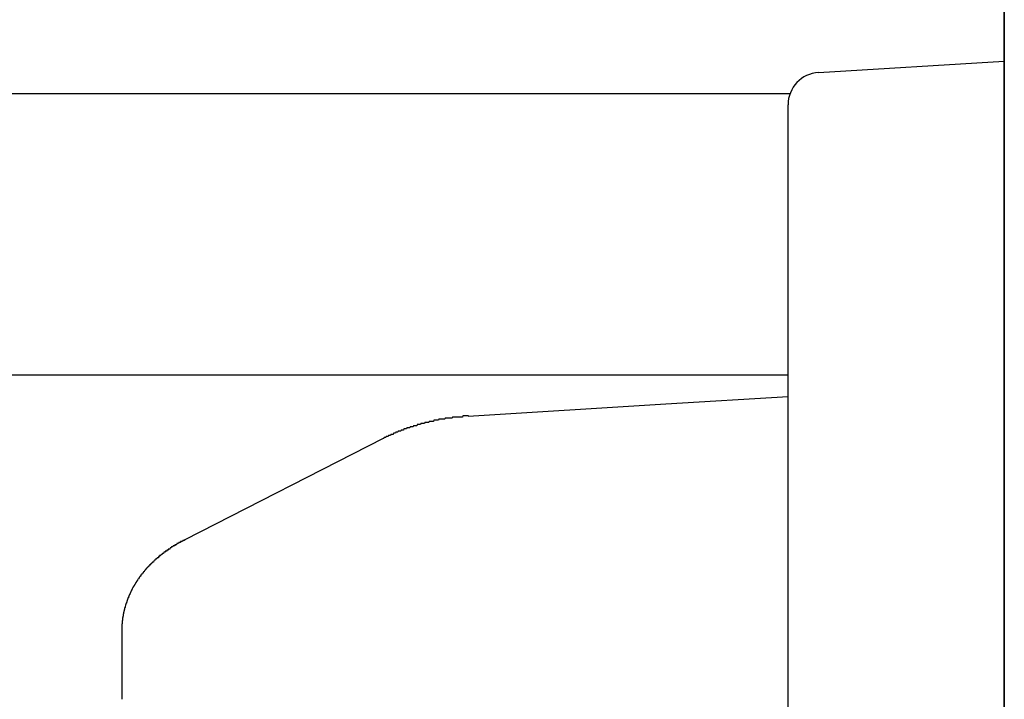
# Model space of a CAD drawing. Extents: x 0 to 1386, y 0 to 2234.
# Drawn here: x 311 to 320, y 1743 to 1750 of the extents above; entities that cross this region are included whole.
import ezdxf

# ---------------------------------------------------------------- set-up
doc = ezdxf.new("R2010")
doc.units = 0
doc.layers.get('0').update_dxf_attribs({"linetype": 'CONTINUOUS'})
doc.layers.add('YKK_12', color=2, linetype='CONTINUOUS')
doc.layers.add('YKK_13', color=4, linetype='CONTINUOUS')

msp = doc.modelspace()

# ---------------------------------------------------------------- linework, layer by layer
for points in [[(315.171, 1746.08, 0), (315.168, 1746.08, 0), (315.164, 1746.08, 0), (315.161, 1746.08, 0), (315.158, 1746.08, 0), (315.155, 1746.08, 0), (315.152, 1746.08, 0), (315.149, 1746.08, 0), (315.145, 1746.08, 0), (315.142, 1746.08, 0), (315.139, 1746.08, 0), (315.136, 1746.08, 0), (315.133, 1746.08, 0), (315.13, 1746.08, 0), (315.126, 1746.08, 0), (315.123, 1746.08, 0), (315.12, 1746.08, 0), (315.117, 1746.07, 0), (315.114, 1746.07, 0), (315.111, 1746.07, 0), (315.107, 1746.07, 0), (315.104, 1746.07, 0), (315.101, 1746.07, 0), (315.098, 1746.07, 0), (315.095, 1746.07, 0), (315.092, 1746.07, 0), (315.088, 1746.07, 0), (315.085, 1746.07, 0), (315.082, 1746.07, 0), (315.079, 1746.07, 0), (315.076, 1746.07, 0), (315.073, 1746.07, 0), (315.069, 1746.07, 0), (315.066, 1746.07, 0), (315.063, 1746.07, 0), (315.06, 1746.07, 0), (315.057, 1746.07, 0), (315.054, 1746.07, 0), (315.05, 1746.07, 0), (315.047, 1746.07, 0), (315.044, 1746.07, 0), (315.041, 1746.07, 0), (315.038, 1746.07, 0), (315.035, 1746.07, 0), (315.031, 1746.07, 0), (315.028, 1746.07, 0), (315.025, 1746.07, 0), (315.022, 1746.06, 0), (315.019, 1746.06, 0), (315.016, 1746.06, 0), (315.012, 1746.06, 0), (315.009, 1746.06, 0), (315.006, 1746.06, 0), (315.003, 1746.06, 0), (315, 1746.06, 0), (314.997, 1746.06, 0), (314.994, 1746.06, 0), (314.99, 1746.06, 0), (314.987, 1746.06, 0), (314.984, 1746.06, 0), (314.981, 1746.06, 0), (314.978, 1746.06, 0), (314.975, 1746.06, 0), (314.971, 1746.06, 0), (314.968, 1746.06, 0), (314.965, 1746.06, 0), (314.962, 1746.06, 0), (314.959, 1746.06, 0), (314.956, 1746.06, 0), (314.953, 1746.05, 0), (314.949, 1746.05, 0), (314.946, 1746.05, 0), (314.943, 1746.05, 0), (314.94, 1746.05, 0), (314.937, 1746.05, 0), (314.934, 1746.05, 0), (314.931, 1746.05, 0), (314.927, 1746.05, 0), (314.924, 1746.05, 0), (314.921, 1746.05, 0), (314.918, 1746.05, 0), (314.915, 1746.05, 0), (314.912, 1746.05, 0), (314.909, 1746.05, 0), (314.905, 1746.05, 0), (314.902, 1746.05, 0), (314.899, 1746.05, 0), (314.896, 1746.04, 0), (314.893, 1746.04, 0), (314.89, 1746.04, 0), (314.887, 1746.04, 0), (314.884, 1746.04, 0), (314.88, 1746.04, 0), (314.877, 1746.04, 0), (314.874, 1746.04, 0), (314.871, 1746.04, 0), (314.868, 1746.04, 0), (314.865, 1746.04, 0), (314.862, 1746.04, 0), (314.858, 1746.04, 0), (314.855, 1746.04, 0), (314.852, 1746.04, 0), (314.849, 1746.03, 0), (314.846, 1746.03, 0), (314.843, 1746.03, 0), (314.84, 1746.03, 0), (314.837, 1746.03, 0), (314.833, 1746.03, 0), (314.83, 1746.03, 0), (314.827, 1746.03, 0), (314.824, 1746.03, 0), (314.821, 1746.03, 0), (314.818, 1746.03, 0), (314.815, 1746.03, 0), (314.812, 1746.03, 0), (314.809, 1746.03, 0), (314.805, 1746.02, 0), (314.802, 1746.02, 0), (314.799, 1746.02, 0), (314.796, 1746.02, 0), (314.793, 1746.02, 0), (314.79, 1746.02, 0), (314.787, 1746.02, 0), (314.784, 1746.02, 0), (314.781, 1746.02, 0), (314.777, 1746.02, 0), (314.774, 1746.02, 0), (314.771, 1746.02, 0), (314.768, 1746.02, 0), (314.765, 1746.01, 0), (314.762, 1746.01, 0), (314.759, 1746.01, 0), (314.756, 1746.01, 0), (314.753, 1746.01, 0), (314.749, 1746.01, 0), (314.746, 1746.01, 0), (314.743, 1746.01, 0), (314.74, 1746.01, 0), (314.737, 1746.01, 0), (314.734, 1746.01, 0), (314.731, 1746.01, 0), (314.728, 1746, 0), (314.725, 1746, 0), (314.722, 1746, 0), (314.718, 1746, 0), (314.715, 1746, 0), (314.712, 1746, 0), (314.709, 1746, 0), (314.706, 1746, 0), (314.703, 1746, 0), (314.7, 1746, 0), (314.697, 1746, 0), (314.694, 1745.99, 0), (314.691, 1745.99, 0), (314.688, 1745.99, 0), (314.685, 1745.99, 0), (314.681, 1745.99, 0), (314.678, 1745.99, 0), (314.675, 1745.99, 0), (314.672, 1745.99, 0), (314.669, 1745.99, 0), (314.666, 1745.99, 0), (314.663, 1745.99, 0), (314.66, 1745.98, 0), (314.657, 1745.98, 0), (314.654, 1745.98, 0), (314.651, 1745.98, 0), (314.648, 1745.98, 0), (314.645, 1745.98, 0), (314.641, 1745.98, 0), (314.638, 1745.98, 0), (314.635, 1745.98, 0), (314.632, 1745.98, 0), (314.629, 1745.97, 0), (314.626, 1745.97, 0), (314.623, 1745.97, 0), (314.62, 1745.97, 0), (314.617, 1745.97, 0), (314.614, 1745.97, 0), (314.611, 1745.97, 0), (314.608, 1745.97, 0), (314.605, 1745.97, 0), (314.602, 1745.97, 0), (314.599, 1745.96, 0), (314.596, 1745.96, 0), (314.592, 1745.96, 0), (314.589, 1745.96, 0), (314.586, 1745.96, 0), (314.583, 1745.96, 0), (314.58, 1745.96, 0), (314.577, 1745.96, 0), (314.574, 1745.96, 0), (314.571, 1745.95, 0), (314.568, 1745.95, 0), (314.565, 1745.95, 0), (314.562, 1745.95, 0), (314.559, 1745.95, 0), (314.556, 1745.95, 0), (314.553, 1745.95, 0), (314.55, 1745.95, 0), (314.547, 1745.94, 0), (314.544, 1745.94, 0), (314.541, 1745.94, 0), (314.538, 1745.94, 0), (314.535, 1745.94, 0), (314.532, 1745.94, 0), (314.529, 1745.94, 0), (314.526, 1745.94, 0), (314.523, 1745.94, 0), (314.52, 1745.93, 0), (314.517, 1745.93, 0), (314.514, 1745.93, 0), (314.511, 1745.93, 0), (314.508, 1745.93, 0), (314.505, 1745.93, 0), (314.502, 1745.93, 0), (314.499, 1745.93, 0), (314.496, 1745.92, 0), (314.493, 1745.92, 0), (314.49, 1745.92, 0), (314.487, 1745.92, 0), (314.484, 1745.92, 0), (314.481, 1745.92, 0), (314.478, 1745.92, 0), (314.475, 1745.91, 0), (314.472, 1745.91, 0), (314.469, 1745.91, 0), (314.466, 1745.91, 0), (314.463, 1745.91, 0), (314.46, 1745.91, 0), (314.457, 1745.91, 0), (314.454, 1745.91, 0), (314.451, 1745.9, 0), (314.448, 1745.9, 0), (314.445, 1745.9, 0), (314.442, 1745.9, 0), (314.439, 1745.9, 0), (314.436, 1745.9, 0), (314.433, 1745.9, 0), (314.43, 1745.89, 0), (314.427, 1745.89, 0), (314.424, 1745.89, 0), (314.421, 1745.89, 0), (314.418, 1745.89, 0), (314.415, 1745.89, 0), (314.412, 1745.89, 0), (314.409, 1745.88, 0), (314.406, 1745.88, 0), (314.404, 1745.88, 0), (314.401, 1745.88, 0), (314.398, 1745.88, 0), (314.395, 1745.88, 0), (314.392, 1745.88, 0), (314.389, 1745.87, 0), (314.386, 1745.87, 0), (314.383, 1745.87, 0)], [(312.548, 1744.94, 0), (312.545, 1744.93, 0), (312.543, 1744.93, 0), (312.541, 1744.93, 0), (312.538, 1744.93, 0), (312.536, 1744.93, 0), (312.533, 1744.93, 0), (312.531, 1744.93, 0), (312.529, 1744.93, 0), (312.526, 1744.92, 0), (312.524, 1744.92, 0), (312.522, 1744.92, 0), (312.519, 1744.92, 0), (312.517, 1744.92, 0), (312.515, 1744.92, 0), (312.512, 1744.92, 0), (312.51, 1744.92, 0), (312.508, 1744.91, 0), (312.506, 1744.91, 0), (312.503, 1744.91, 0), (312.501, 1744.91, 0), (312.499, 1744.91, 0), (312.496, 1744.91, 0), (312.494, 1744.91, 0), (312.492, 1744.91, 0), (312.489, 1744.9, 0), (312.487, 1744.9, 0), (312.485, 1744.9, 0), (312.482, 1744.9, 0), (312.48, 1744.9, 0), (312.478, 1744.9, 0), (312.475, 1744.9, 0), (312.473, 1744.89, 0), (312.471, 1744.89, 0), (312.469, 1744.89, 0), (312.466, 1744.89, 0), (312.464, 1744.89, 0), (312.462, 1744.89, 0), (312.459, 1744.89, 0), (312.457, 1744.89, 0), (312.455, 1744.88, 0), (312.452, 1744.88, 0), (312.45, 1744.88, 0), (312.448, 1744.88, 0), (312.446, 1744.88, 0), (312.443, 1744.88, 0), (312.441, 1744.88, 0), (312.439, 1744.87, 0), (312.437, 1744.87, 0), (312.434, 1744.87, 0), (312.432, 1744.87, 0), (312.43, 1744.87, 0), (312.428, 1744.87, 0), (312.425, 1744.87, 0), (312.423, 1744.86, 0), (312.421, 1744.86, 0), (312.419, 1744.86, 0), (312.416, 1744.86, 0), (312.414, 1744.86, 0), (312.412, 1744.86, 0), (312.41, 1744.85, 0), (312.407, 1744.85, 0), (312.405, 1744.85, 0), (312.403, 1744.85, 0), (312.401, 1744.85, 0), (312.398, 1744.85, 0), (312.396, 1744.85, 0), (312.394, 1744.84, 0), (312.392, 1744.84, 0), (312.39, 1744.84, 0), (312.387, 1744.84, 0), (312.385, 1744.84, 0), (312.383, 1744.84, 0), (312.381, 1744.83, 0), (312.379, 1744.83, 0), (312.376, 1744.83, 0), (312.374, 1744.83, 0), (312.372, 1744.83, 0), (312.37, 1744.83, 0), (312.368, 1744.83, 0), (312.366, 1744.82, 0), (312.363, 1744.82, 0), (312.361, 1744.82, 0), (312.359, 1744.82, 0), (312.357, 1744.82, 0), (312.355, 1744.82, 0), (312.353, 1744.81, 0), (312.35, 1744.81, 0), (312.348, 1744.81, 0), (312.346, 1744.81, 0), (312.344, 1744.81, 0), (312.342, 1744.81, 0), (312.34, 1744.8, 0), (312.337, 1744.8, 0), (312.335, 1744.8, 0), (312.333, 1744.8, 0), (312.331, 1744.8, 0), (312.329, 1744.8, 0), (312.327, 1744.79, 0), (312.325, 1744.79, 0), (312.323, 1744.79, 0), (312.32, 1744.79, 0), (312.318, 1744.79, 0), (312.316, 1744.79, 0), (312.314, 1744.78, 0), (312.312, 1744.78, 0), (312.31, 1744.78, 0), (312.308, 1744.78, 0), (312.306, 1744.78, 0), (312.304, 1744.77, 0), (312.302, 1744.77, 0), (312.299, 1744.77, 0), (312.297, 1744.77, 0), (312.295, 1744.77, 0), (312.293, 1744.77, 0), (312.291, 1744.76, 0), (312.289, 1744.76, 0), (312.287, 1744.76, 0), (312.285, 1744.76, 0), (312.283, 1744.76, 0), (312.281, 1744.76, 0), (312.279, 1744.75, 0), (312.277, 1744.75, 0), (312.275, 1744.75, 0), (312.273, 1744.75, 0), (312.271, 1744.75, 0), (312.269, 1744.74, 0), (312.267, 1744.74, 0), (312.265, 1744.74, 0), (312.263, 1744.74, 0), (312.261, 1744.74, 0), (312.259, 1744.73, 0), (312.257, 1744.73, 0), (312.255, 1744.73, 0), (312.253, 1744.73, 0), (312.251, 1744.73, 0), (312.249, 1744.73, 0), (312.247, 1744.72, 0), (312.245, 1744.72, 0), (312.243, 1744.72, 0), (312.241, 1744.72, 0), (312.239, 1744.72, 0), (312.237, 1744.71, 0), (312.235, 1744.71, 0), (312.233, 1744.71, 0), (312.231, 1744.71, 0), (312.229, 1744.71, 0), (312.227, 1744.7, 0), (312.225, 1744.7, 0), (312.223, 1744.7, 0), (312.221, 1744.7, 0), (312.219, 1744.7, 0), (312.217, 1744.69, 0), (312.216, 1744.69, 0), (312.214, 1744.69, 0), (312.212, 1744.69, 0), (312.21, 1744.69, 0), (312.208, 1744.68, 0), (312.206, 1744.68, 0), (312.204, 1744.68, 0), (312.202, 1744.68, 0), (312.2, 1744.68, 0), (312.198, 1744.67, 0), (312.197, 1744.67, 0), (312.195, 1744.67, 0), (312.193, 1744.67, 0), (312.191, 1744.67, 0), (312.189, 1744.66, 0), (312.187, 1744.66, 0), (312.186, 1744.66, 0), (312.184, 1744.66, 0), (312.182, 1744.65, 0), (312.18, 1744.65, 0), (312.178, 1744.65, 0), (312.176, 1744.65, 0), (312.175, 1744.65, 0), (312.173, 1744.64, 0), (312.171, 1744.64, 0), (312.169, 1744.64, 0), (312.167, 1744.64, 0), (312.166, 1744.64, 0), (312.164, 1744.63, 0), (312.162, 1744.63, 0), (312.16, 1744.63, 0), (312.159, 1744.63, 0), (312.157, 1744.62, 0), (312.155, 1744.62, 0), (312.153, 1744.62, 0), (312.152, 1744.62, 0), (312.15, 1744.62, 0), (312.148, 1744.61, 0), (312.147, 1744.61, 0), (312.145, 1744.61, 0), (312.143, 1744.61, 0), (312.141, 1744.6, 0), (312.14, 1744.6, 0), (312.138, 1744.6, 0), (312.136, 1744.6, 0), (312.135, 1744.6, 0), (312.133, 1744.59, 0), (312.131, 1744.59, 0), (312.13, 1744.59, 0), (312.128, 1744.59, 0), (312.126, 1744.58, 0), (312.125, 1744.58, 0), (312.123, 1744.58, 0), (312.122, 1744.58, 0), (312.12, 1744.57, 0), (312.118, 1744.57, 0), (312.117, 1744.57, 0), (312.115, 1744.57, 0), (312.114, 1744.57, 0), (312.112, 1744.56, 0), (312.11, 1744.56, 0), (312.109, 1744.56, 0), (312.107, 1744.56, 0), (312.106, 1744.55, 0), (312.104, 1744.55, 0), (312.103, 1744.55, 0), (312.101, 1744.55, 0), (312.099, 1744.54, 0), (312.098, 1744.54, 0), (312.096, 1744.54, 0), (312.095, 1744.54, 0), (312.093, 1744.53, 0), (312.092, 1744.53, 0), (312.09, 1744.53, 0), (312.089, 1744.53, 0), (312.087, 1744.52, 0), (312.086, 1744.52, 0), (312.085, 1744.52, 0), (312.083, 1744.52, 0), (312.082, 1744.52, 0), (312.08, 1744.51, 0), (312.079, 1744.51, 0), (312.077, 1744.51, 0), (312.076, 1744.51, 0), (312.074, 1744.5, 0), (312.073, 1744.5, 0), (312.072, 1744.5, 0), (312.07, 1744.5, 0), (312.069, 1744.49, 0), (312.068, 1744.49, 0), (312.066, 1744.49, 0), (312.065, 1744.49, 0), (312.063, 1744.48, 0), (312.062, 1744.48, 0), (312.061, 1744.48, 0), (312.059, 1744.48, 0), (312.058, 1744.47, 0), (312.057, 1744.47, 0), (312.056, 1744.47, 0), (312.054, 1744.46, 0), (312.053, 1744.46, 0), (312.052, 1744.46, 0), (312.05, 1744.46, 0), (312.049, 1744.45, 0), (312.048, 1744.45, 0), (312.047, 1744.45, 0), (312.045, 1744.45, 0), (312.044, 1744.44, 0), (312.043, 1744.44, 0), (312.042, 1744.44, 0), (312.041, 1744.44, 0), (312.039, 1744.43, 0), (312.038, 1744.43, 0), (312.037, 1744.43, 0), (312.036, 1744.43, 0), (312.035, 1744.42, 0), (312.033, 1744.42, 0), (312.032, 1744.42, 0), (312.031, 1744.42, 0), (312.03, 1744.41, 0), (312.029, 1744.41, 0), (312.028, 1744.41, 0), (312.027, 1744.4, 0), (312.026, 1744.4, 0), (312.025, 1744.4, 0), (312.023, 1744.4, 0), (312.022, 1744.39, 0), (312.021, 1744.39, 0), (312.02, 1744.39, 0), (312.019, 1744.39, 0), (312.018, 1744.38, 0), (312.017, 1744.38, 0), (312.016, 1744.38, 0), (312.015, 1744.38, 0), (312.014, 1744.37, 0), (312.013, 1744.37, 0), (312.012, 1744.37, 0), (312.011, 1744.36, 0), (312.01, 1744.36, 0), (312.009, 1744.36, 0), (312.008, 1744.36, 0), (312.008, 1744.35, 0), (312.007, 1744.35, 0), (312.006, 1744.35, 0), (312.005, 1744.35, 0), (312.004, 1744.34, 0), (312.003, 1744.34, 0), (312.002, 1744.34, 0), (312.001, 1744.33, 0), (312, 1744.33, 0), (312, 1744.33, 0), (311.999, 1744.33, 0), (311.998, 1744.32, 0), (311.997, 1744.32, 0), (311.996, 1744.32, 0), (311.996, 1744.31, 0), (311.995, 1744.31, 0), (311.994, 1744.31, 0), (311.993, 1744.31, 0), (311.992, 1744.3, 0), (311.992, 1744.3, 0), (311.991, 1744.3, 0), (311.99, 1744.29, 0), (311.99, 1744.29, 0), (311.989, 1744.29, 0), (311.988, 1744.29, 0), (311.987, 1744.28, 0), (311.987, 1744.28, 0), (311.986, 1744.28, 0), (311.985, 1744.28, 0), (311.985, 1744.27, 0), (311.984, 1744.27, 0), (311.984, 1744.27, 0), (311.983, 1744.26, 0), (311.982, 1744.26, 0), (311.982, 1744.26, 0), (311.981, 1744.26, 0), (311.981, 1744.25, 0), (311.98, 1744.25, 0), (311.979, 1744.25, 0), (311.979, 1744.24, 0), (311.978, 1744.24, 0), (311.978, 1744.24, 0), (311.977, 1744.24, 0), (311.977, 1744.23, 0), (311.976, 1744.23, 0), (311.976, 1744.23, 0), (311.975, 1744.22, 0), (311.975, 1744.22, 0), (311.974, 1744.22, 0), (311.974, 1744.22, 0), (311.973, 1744.21, 0), (311.973, 1744.21, 0), (311.973, 1744.21, 0), (311.972, 1744.2, 0), (311.972, 1744.2, 0), (311.971, 1744.2, 0), (311.971, 1744.19, 0), (311.971, 1744.19, 0), (311.97, 1744.19, 0), (311.97, 1744.19, 0), (311.97, 1744.18, 0), (311.969, 1744.18, 0), (311.969, 1744.18, 0), (311.969, 1744.17, 0), (311.969, 1744.17, 0), (311.968, 1744.17, 0), (311.968, 1744.17, 0), (311.968, 1744.16, 0), (311.968, 1744.16, 0), (311.967, 1744.16, 0), (311.967, 1744.15, 0), (311.967, 1744.15, 0), (311.967, 1744.15, 0), (311.967, 1744.15, 0), (311.967, 1744.14, 0), (311.966, 1744.14, 0), (311.966, 1744.14, 0), (311.966, 1744.13, 0), (311.966, 1744.13, 0), (311.966, 1744.13, 0), (311.966, 1744.12, 0), (311.966, 1744.12, 0), (311.966, 1744.12, 0), (311.966, 1744.12, 0), (311.966, 1744.11, 0), (311.966, 1744.11, 0), (311.965, 1744.11, 0), (311.965, 1744.1, 0), (311.965, 1744.1, 0), (311.965, 1744.1, 0)]]:
    msp.add_polyline3d(points)
at = {"layer": 'YKK_12'}
for p, q in [((320.127786, 1820.059945), (320.127786, 1737.059945)), ((197.777515, 1749.059945), (318.146589, 1749.059945)), ((197.777515, 1746.459945), (318.127786, 1746.459945))]:
    msp.add_line(p, q, dxfattribs=at)
at = {"layer": 'YKK_13', "linetype": 'Continuous'}
for p, q in [((320.127786, 1717.559945), (320.127786, 1839.559945)), ((318.409471, 1749.254848), (320.127786, 1749.359944)), ((320.127786, 1749.359944), (320.127786, 1748.36181)), ((318.127786, 1748.256713), (318.127786, 1748.955407)), ((320.127786, 1748.36181), (320.127786, 1732.758079)), ((318.127786, 1732.863176), (318.127786, 1748.256713)), ((316.997487, 1746.190812), (318.127786, 1746.259944)), ((315.170733, 1746.079083), (316.997487, 1746.190812)), ((314.38284, 1745.871402), (312.547513, 1744.935657)), ((311.965333, 1744.098642), (311.965333, 1743.462213))]:
    msp.add_line(p, q, dxfattribs=at)
msp.add_arc((318.427786, 1748.955407), 0.3, 93.5, 180, dxfattribs=at)

doc.saveas('drawing.dxf')
